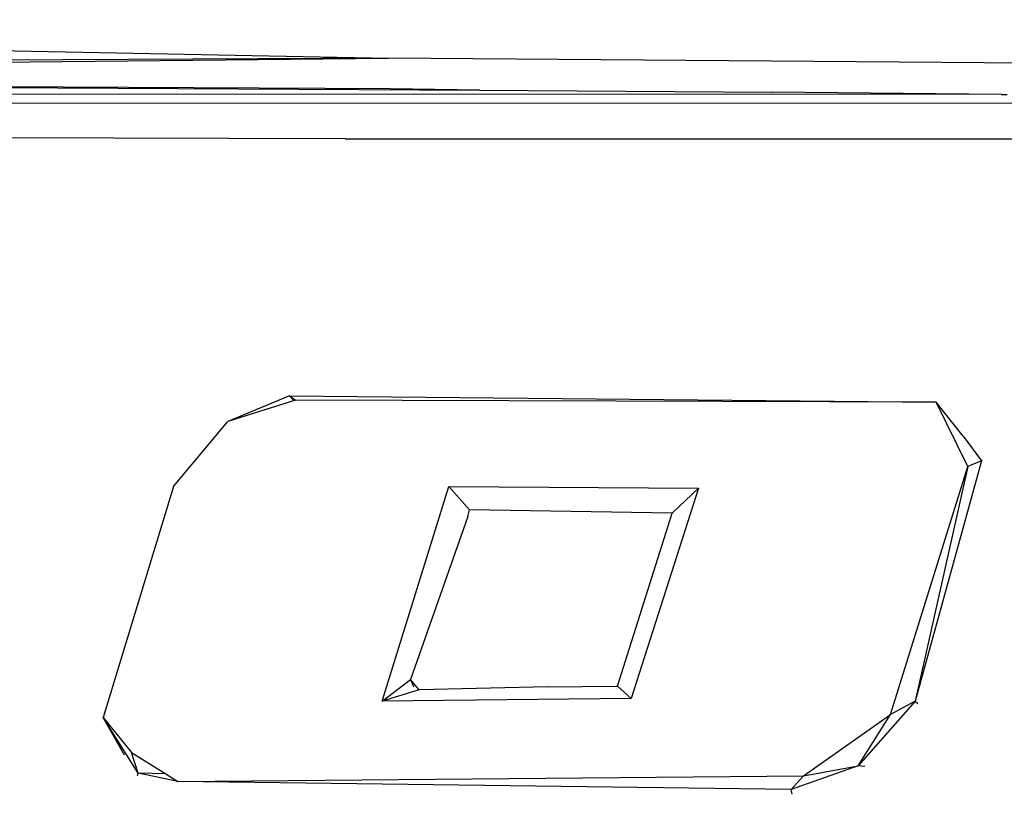
# Model space of a CAD drawing. Units: centimetres. Extents: x 99 to 842, y -84 to 395.
# Drawn here: x 690 to 695, y 302 to 306 of the extents above; entities that cross this region are included whole.
import ezdxf

# ---------------------------------------------------------------- set-up
doc = ezdxf.new("R2010")
doc.units = ezdxf.units.CM
doc.layers.add('Edges', color=7, linetype='Continuous')

# ---------------------------------------------------------------- blocks, each defined once
blk = doc.blocks.new('Toyota+Fortuner+bk')
at = {"layer": 'Edges'}
for p, q in [((-31.2849, 26.3772), (-21.6354, 26.1923)), ((-21.6354, 26.1923), (-31.8812, 26.1419)), ((-31.8556, 26.0913), (-21.6354, 26.1923)), ((-10.4131, 26.1031), (-21.6354, 26.1923)), ((-31.0389, 26.0877), (-21.1956, 26.0389)), ((-21.625, 26.0455), (-31.0389, 26.0877)), ((-18.6842, 26.0178), (-27.9854, 26.0205)), ((-21.1956, 26.0389), (-21.625, 26.0455)), ((-21.1956, 26.0389), (-19.7865, 26.0282)), ((-18.6842, 26.0178), (-19.7865, 26.0282)), ((-18.6842, 26.0178), (-18.656, 26.0176)), ((-24.0513, 25.9769), (-14.0087, 25.9739)), ((-21.8424, 25.8043), (-28.7797, 25.8257)), ((-21.8424, 25.8043), (21.4358, 25.8043)), ((-22.1101, 24.569), (-22.4064, 24.4448)), ((-22.0805, 24.5473), (-22.4064, 24.4448)), ((-22.0924, 24.5488), (-22.1101, 24.569)), ((-22.1101, 24.569), (-18.9981, 24.5376)), ((-22.1101, 24.569), (-22.0805, 24.5473)), ((-18.9981, 24.5376), (-22.0805, 24.5473)), ((-18.8455, 24.2282), (-18.9981, 24.5376)), ((-18.8676, 24.3737), (-18.9981, 24.5376)), ((-22.668, 24.1321), (-22.4064, 24.4448)), ((-18.8676, 24.3737), (-18.7793, 24.2563)), ((-19.218, 23.0351), (-18.8455, 24.2282)), ((-18.7793, 24.2563), (-19.0991, 23.1005)), ((-18.8455, 24.2282), (-19.0991, 23.1005)), ((-18.7793, 24.2563), (-18.8455, 24.2282)), ((-18.7753, 24.2544), (-18.7793, 24.2563)), ((-22.668, 24.1321), (-23.0057, 23.0213)), ((-21.6642, 23.0998), (-21.3423, 24.132)), ((-21.3423, 24.132), (-20.1418, 24.1247)), ((-21.3423, 24.132), (-21.2429, 24.0193)), ((-20.1418, 24.1247), (-20.4649, 23.113)), ((-20.2676, 24.0044), (-20.1418, 24.1247)), ((-21.2521, 23.9881), (-21.5272, 23.204)), ((-21.2521, 23.9881), (-21.2429, 24.0193)), ((-20.2676, 24.0044), (-21.2429, 24.0193)), ((-20.531, 23.172), (-20.2676, 24.0044)), ((-21.6642, 23.0998), (-21.5272, 23.204)), ((-21.5272, 23.204), (-21.5128, 23.1683)), ((-21.4855, 23.1539), (-21.5272, 23.204)), ((-20.8668, 23.168), (-21.4855, 23.1539)), ((-20.8668, 23.168), (-20.531, 23.172)), ((-20.531, 23.172), (-20.4649, 23.113)), ((-21.4855, 23.1539), (-21.6642, 23.0998)), ((-20.4649, 23.113), (-21.6642, 23.0998)), ((-19.0991, 23.1005), (-19.374, 22.7882)), ((-19.0991, 23.1005), (-19.218, 23.0351)), ((-19.0991, 23.1005), (-19.0867, 23.089)), ((-19.6357, 22.7404), (-19.218, 23.0351)), ((-19.374, 22.7882), (-19.218, 23.0351)), ((-22.9037, 22.8408), (-23.0057, 23.0213)), ((-22.8377, 22.7537), (-23.0057, 23.0213)), ((-23.0057, 23.0213), (-22.8693, 22.8537)), ((-22.8377, 22.7537), (-22.8693, 22.8537)), ((-22.8693, 22.8537), (-22.7054, 22.7503)), ((-22.8407, 22.7416), (-22.8377, 22.7537)), ((-22.7054, 22.7503), (-22.8377, 22.7537)), ((-22.6462, 22.7129), (-22.8377, 22.7537)), ((-22.7054, 22.7503), (-22.6462, 22.7129)), ((-19.374, 22.7882), (-19.6949, 22.6745)), ((-19.6357, 22.7404), (-19.374, 22.7882)), ((-19.3412, 22.7848), (-19.374, 22.7882)), ((-22.6462, 22.7129), (-19.6357, 22.7404)), ((-19.6949, 22.6745), (-22.6462, 22.7129)), ((-19.6949, 22.6745), (-19.6357, 22.7404)), ((-19.6902, 22.6519), (-19.6949, 22.6745))]:
    blk.add_line(p, q, dxfattribs=at)

msp = doc.modelspace()

# ---------------------------------------------------------------- block references
msp.add_blockref('Toyota+Fortuner+bk', (713.526, 279.2118))

doc.saveas('drawing.dxf')
